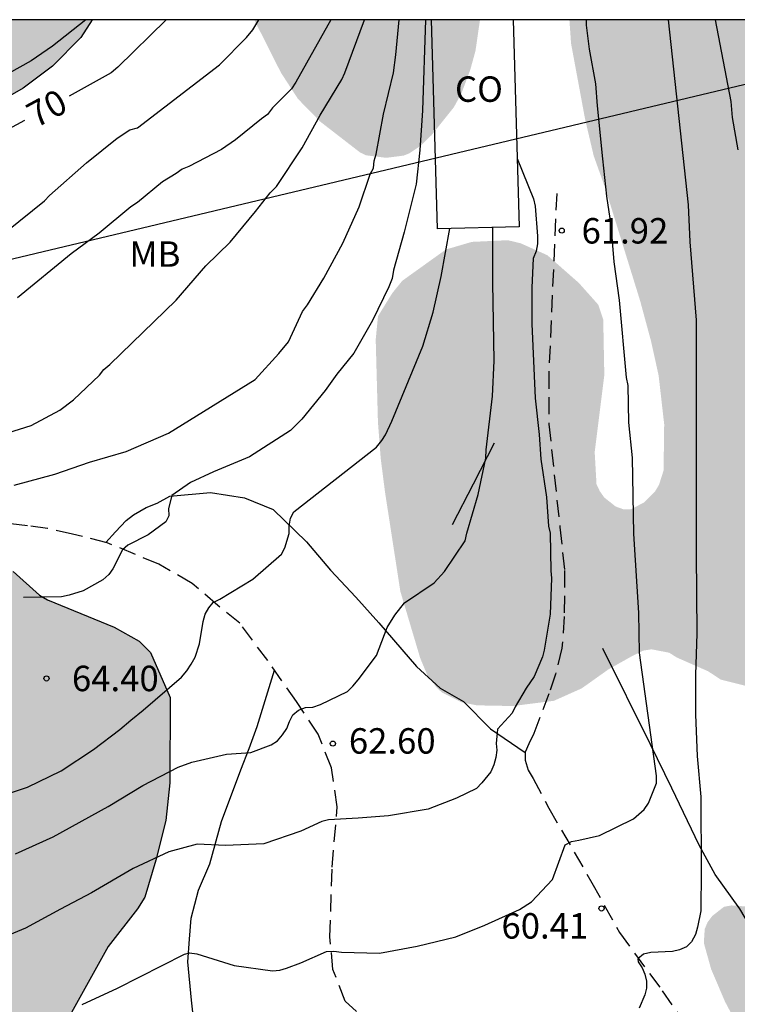
# Model space of a CAD drawing. Units: millimetres. Extents: x 585894 to 586244, y 4797289 to 4797540.
# Drawn here: x 585993 to 586014, y 4797511 to 4797540 of the extents above; entities that cross this region are included whole.
import ezdxf

# ---------------------------------------------------------------- set-up
doc = ezdxf.new("R2010")
doc.units = ezdxf.units.MM
doc.linetypes.add('TRAZOS_NORMALES', pattern=[0.75, 0.5, -0.25])
for name, color, linetype in [('010106', 9, 'Continuous'), ('020104', 34, 'Continuous'), ('020204', 9, 'Continuous'), ('020307', 24, 'Continuous'), ('020308', 9, 'Continuous'), ('060128', 7, 'TRAZOS_NORMALES'), ('070104', 3, 'Continuous'), ('070108', 9, 'VALLA'), ('080107', 9, 'Continuous'), ('080301', 9, 'Continuous'), ('100106', 63, 'Continuous'), ('100301', 7, 'Continuous'), ('220104', 9, 'LINEA_ELECTRICA'), ('990504', 63, 'Continuous')]:
    doc.layers.add(name, color=color, linetype=linetype)
doc.layers.add('020105', color=24, linetype='Continuous', lineweight=30)
doc.styles.add('ARIAL', font='ARIAL.TTF', dxfattribs={"height": 1})
doc.styles.add('ARIALI', font='ARIALI.TTF', dxfattribs={"height": 1})
doc.styles.get("Standard").update_dxf_attribs({"font": 'txt.shx'})
doc.linetypes.add('LINEA_ELECTRICA', pattern='A,7.5,-0.3,["E",Standard,S=0.25,R=0,X=-0.1,Y=-0.1],-0.3', length=8.1)
doc.linetypes.add('VALLA', pattern='A,1,[200,DONOSTI.shx,S=0.1,R=0,X=0,Y=0],1', length=2)

# ---------------------------------------------------------------- blocks, each defined once
blk = doc.blocks.new('COTAPU')
blk.add_circle((0, 0), 0.075)

msp = doc.modelspace()

# ---------------------------------------------------------------- hatches: boundary and pattern name
at = {"layer": '990504'}
for points in [[(585975.935, 4797540.052), (585971.572, 4797540.052), (585972.751, 4797539.238), (585972.953, 4797539.04), (585973.237, 4797538.666), (585974.461, 4797537.62), (585975.671, 4797536.904), (585976.775, 4797536.614), (585977.211, 4797536.564), (585977.637, 4797536.626), (585978.223, 4797536.914), (585978.461, 4797536.964), (585979.341, 4797536.946), (585979.553, 4797536.894), (585979.935, 4797536.72), (585980.605, 4797536.128), (585981.201, 4797535.242), (585981.451, 4797534.77), (585981.729, 4797533.764), (585981.911, 4797533.324), (585982.277, 4797532.816), (585982.609, 4797532.53), (585983.047, 4797532.304), (585983.277, 4797532.238), (585984.001, 4797532.18), (585985.179, 4797532.214), (585985.811, 4797532.41), (585986.305, 4797532.678), (585987.291, 4797533.49), (585988.119, 4797534.564), (585988.857, 4797535.366), (585989.651, 4797536.092), (585990.225, 4797536.498), (585992.289, 4797537.538), (585993.169, 4797538.034), (585994.035, 4797538.682), (585994.869, 4797539.528), (585995.206, 4797540.052), (585991.607, 4797540.052), (585991.005, 4797539.822), (585990.007, 4797539.36), (585988.869, 4797538.956), (585987.799, 4797538.652), (585986.639, 4797538.424), (585985.845, 4797538.392), (585984.669, 4797538.468), (585982.633, 4797538.886), (585981.725, 4797539.018), (585981.055, 4797539.316), (585980.393, 4797539.534), (585979.257, 4797539.698), (585978.583, 4797539.716), (585976.389, 4797539.942)], [(586006.629, 4797540.052), (585999.977, 4797540.052), (586000.763, 4797538.494), (586001.265, 4797537.72), (586001.918, 4797537.052), (586003.096, 4797536.14), (586003.274, 4797536.056), (586003.866, 4797535.982), (586004.378, 4797536.048), (586004.542, 4797536.112), (586004.886, 4797536.342), (586005.2, 4797536.65), (586005.862, 4797537.478), (586006.086, 4797537.892), (586006.344, 4797538.582), (586006.496, 4797539.136)], [(585996.584, 4797521.73), (585996.916, 4797521.4), (585997.504, 4797520.072), (585997.492, 4797517.561), (585997.368, 4797516.451), (585997.082, 4797515.283), (585996.754, 4797514.185), (585996.536, 4797513.841), (585995.674, 4797512.731), (585994.246, 4797510.165), (585994.192, 4797509.545), (585993.652, 4797507.595), (585992.77, 4797504.663), (585992.568, 4797503.705), (585992.248, 4797502.721), (585992.108, 4797501.651), (585992.122, 4797500.043), (585992.27, 4797499.667), (585993.852, 4797497.465), (585994.594, 4797496.729), (585995.22, 4797496.231), (585996.67, 4797494.927), (585997.524, 4797494.049), (585998.062, 4797492.585), (585998.454, 4797491.041), (585998.66, 4797489.495), (585998.62, 4797488.113), (585998.344, 4797487.179), (585998.246, 4797487.003), (585997.688, 4797486.329), (585996.572, 4797485.381), (585995.376, 4797484.506), (585994.856, 4797484.356), (585993.83, 4797483.522), (585992.722, 4797482.782), (585992.234, 4797482.692), (585991.718, 4797482.716), (585990.974, 4797482.836), (585990.582, 4797483.074), (585989.834, 4797483.83), (585987.338, 4797486.706), (585985.12, 4797488.892), (585983.764, 4797490.596), (585983.044, 4797491.408), (585982.928, 4797491.632), (585982.79, 4797491.798), (585981.208, 4797493.582), (585980.28, 4797494.55), (585980.076, 4797494.99), (585980.024, 4797495.206), (585980.008, 4797495.646), (585980.292, 4797495.996), (585980.78, 4797496.448), (585980.966, 4797496.57), (585981.354, 4797496.748), (585981.56, 4797496.787), (585982.006, 4797496.767), (585982.158, 4797496.605), (585982.232, 4797495.754), (585982.328, 4797495.326), (585982.53, 4797494.962), (585984.022, 4797493.244), (585985.12, 4797492.33), (585985.828, 4797491.582), (585986.314, 4797490.99), (585987.024, 4797490.266), (585987.562, 4797489.848), (585989.482, 4797487.54), (585990.028, 4797487.144), (585990.246, 4797487.112), (585990.458, 4797487.196), (585990.58, 4797487.388), (585990.692, 4797487.764), (585990.708, 4797489.028), (585990.746, 4797489.22), (585990.834, 4797489.452), (585991.084, 4797489.767), (585991.27, 4797489.907), (585991.716, 4797490.011), (585992.9, 4797490.023), (585993.318, 4797490.065), (585993.706, 4797490.203), (585993.886, 4797490.321), (585994.21, 4797490.851), (585994.462, 4797491.431), (585994.538, 4797492.115), (585994.538, 4797492.451), (585994.482, 4797492.675), (585993.912, 4797493.821), (585993.184, 4797494.961), (585991.734, 4797496.811), (585991.018, 4797497.363), (585990.632, 4797497.501), (585989.074, 4797497.511), (585987.948, 4797497.605), (585986.914, 4797497.777), (585984.716, 4797498.235), (585983.686, 4797498.611), (585983.22, 4797498.827), (585982.824, 4797499.069), (585982.046, 4797499.785), (585982.018, 4797500.003), (585981.932, 4797500.237), (585981.12, 4797501.787), (585981.082, 4797502.185), (585981.118, 4797502.411), (585981.248, 4797502.619), (585981.804, 4797503.277), (585981.878, 4797503.505), (585981.896, 4797503.901), (585981.774, 4797504.833), (585981.802, 4797505.321), (585981.906, 4797505.567), (585982.54, 4797506.409), (585982.754, 4797506.979), (585982.806, 4797507.451), (585982.806, 4797509.459), (585982.852, 4797509.605), (585982.914, 4797509.789), (585983.206, 4797510.115), (585983.544, 4797510.393), (585983.748, 4797510.493), (585983.976, 4797510.553), (585984.422, 4797510.575), (585984.894, 4797510.543), (585985.126, 4797510.467), (585986.166, 4797509.895), (585986.368, 4797509.735), (585986.816, 4797509.257), (585987.046, 4797508.891), (585987.118, 4797508.461), (585987.112, 4797507.957), (585986.928, 4797506.439), (585986.968, 4797505.393), (585987.196, 4797504.963), (585987.508, 4797504.593), (585987.69, 4797504.485), (585987.9, 4797504.443), (585988.104, 4797504.487), (585988.264, 4797504.625), (585988.3, 4797505.027), (585988.158, 4797507.329), (585988.158, 4797508.345), (585988.242, 4797509.039), (585988.396, 4797509.635), (585988.524, 4797510.423), (585988.526, 4797511.403), (585988.758, 4797512.397), (585988.86, 4797513.809), (585988.672, 4797514.685), (585988.342, 4797515.767), (585987.934, 4797516.663), (585987.466, 4797517.479), (585987.39, 4797517.695), (585987.372, 4797517.923), (585987.458, 4797518.583), (585987.606, 4797518.757), (585988.392, 4797519.091), (585988.56, 4797519.197), (585989.296, 4797519.847), (585989.554, 4797520.329), (585989.624, 4797520.585), (585989.62, 4797521.057), (585989.457, 4797521.535), (585988.927, 4797522.533), (585988.585, 4797523.073), (585988.565, 4797523.309), (585988.653, 4797523.747), (585989.001, 4797524.529), (585989.497, 4797525.011), (585989.915, 4797525.225), (585990.609, 4797525.426), (585991.081, 4797525.408), (585991.535, 4797525.186), (585992.146, 4797524.734), (585992.87, 4797523.786), (585993.648, 4797523.088), (585993.888, 4797522.948), (585995.85, 4797522.15)]]:
    msp.add_hatch(color=256, dxfattribs=at).paths.add_polyline_path(points)
h = msp.add_hatch(color=256, dxfattribs=at)
h.paths.add_polyline_path([(586019.598, 4797540.051), (586009.263, 4797540.052), (586009.312, 4797539.352), (586009.724, 4797537.128), (586009.978, 4797536.044), (586010.32, 4797535.086), (586011.348, 4797531.764), (586011.67, 4797530.572), (586011.892, 4797529.566), (586012.056, 4797528.126), (586012.038, 4797526.768), (586011.904, 4797526.344), (586011.79, 4797526.154), (586011.472, 4797525.83), (586011.086, 4797525.626), (586010.868, 4797525.616), (586010.626, 4797525.704), (586010.292, 4797525.968), (586010.16, 4797526.154), (586010.062, 4797526.358), (586010.008, 4797527.31), (586010.292, 4797529.576), (586010.26, 4797531.218), (586010.112, 4797531.654), (586009.542, 4797532.294), (586008.612, 4797533.112), (586007.824, 4797533.464), (586007.448, 4797533.554), (586006.388, 4797533.504), (586005.624, 4797533.28), (586004.336, 4797532.356), (586004.042, 4797531.99), (586003.624, 4797531.314), (586003.556, 4797530.628), (586003.622, 4797528.188), (586003.704, 4797527.116), (586003.83, 4797526.13), (586004.282, 4797523.202), (586004.868, 4797521.232), (586005.076, 4797520.734), (586005.354, 4797520.362), (586005.512, 4797520.218), (586006.084, 4797519.932), (586006.544, 4797519.842), (586007.592, 4797519.822), (586008.806, 4797519.976), (586009.628, 4797520.344), (586010.418, 4797520.906), (586011.132, 4797521.306), (586011.428, 4797521.454), (586011.682, 4797521.494), (586012.204, 4797521.394), (586012.424, 4797521.254), (586013.352, 4797520.846), (586013.72, 4797520.602), (586014.44, 4797520.422), (586014.904, 4797520.378), (586016.976, 4797520.368), (586018.218, 4797520.426), (586019.32, 4797520.4), (586019.552, 4797520.328), (586019.748, 4797520.126), (586020.228, 4797519.118), (586020.8, 4797516.766), (586021.041, 4797515.654), (586021.897, 4797509.648), (586022.203, 4797508.204), (586022.379, 4797507.806), (586022.707, 4797507.37), (586022.871, 4797507.222), (586023.097, 4797507.13), (586023.341, 4797507.138), (586023.513, 4797507.254), (586023.833, 4797507.682), (586024.269, 4797508.564), (586024.805, 4797510.418), (586024.877, 4797511.482), (586025.037, 4797512.692), (586025.143, 4797513.092), (586025.789, 4797516.496), (586025.949, 4797517.534), (586025.989, 4797518.546), (586025.975, 4797518.782), (586025.735, 4797519.756), (586025.137, 4797520.968), (586024.398, 4797522.066), (586023.378, 4797523.126), (586022.798, 4797523.978), (586022.522, 4797524.612), (586022.474, 4797525.038), (586022.534, 4797525.314), (586022.65, 4797525.542), (586022.818, 4797525.756), (586023.018, 4797525.952), (586023.782, 4797526.376), (586024.004, 4797526.452), (586024.916, 4797526.53), (586025.338, 4797526.344), (586025.634, 4797526.062), (586025.798, 4797525.832), (586025.906, 4797525.582), (586026.076, 4797523.704), (586026.587, 4797520.37), (586026.917, 4797519.196), (586027.387, 4797516.868), (586027.855, 4797515.272), (586027.959, 4797514.548), (586027.973, 4797514.096), (586028.005, 4797514.122), (586028.155, 4797513.732), (586028.409, 4797512.268), (586028.579, 4797510.008), (586028.427, 4797507.65), (586028.447, 4797507.11), (586028.501, 4797506.908), (586028.605, 4797506.688), (586028.987, 4797506.128), (586029.139, 4797506.014), (586029.957, 4797505.682), (586031.215, 4797505.338), (586031.421, 4797505.24), (586032.035, 4797504.688), (586032.617, 4797503.914), (586032.701, 4797503.728), (586032.963, 4797501.974), (586033.189, 4797500.814), (586033.157, 4797500.406), (586033.105, 4797500.194), (586032.677, 4797499.332), (586032.363, 4797498.924), (586032.173, 4797498.756), (586031.961, 4797498.626), (586031.531, 4797498.46), (586030.795, 4797498.32), (586030.365, 4797498.086), (586030.233, 4797497.914), (586030.155, 4797497.724), (586030.117, 4797497.28), (586029.969, 4797494.709), (586029.477, 4797492.591), (586029.127, 4797491.645), (586028.889, 4797491.221), (586028.259, 4797490.571), (586028.117, 4797490.471), (586027.917, 4797490.391), (586027.517, 4797490.355), (586027.327, 4797490.413), (586027.157, 4797490.523), (586026.821, 4797490.857), (586026.777, 4797491.041), (586026.671, 4797492.679), (586026.657, 4797493.877), (586026.847, 4797495.467), (586026.733, 4797496.143), (586026.573, 4797496.565), (586026.269, 4797496.837), (586024.901, 4797497.325), (586024.185, 4797497.393), (586022.737, 4797497.761), (586022.245, 4797498.337), (586022.011, 4797498.769), (586021.345, 4797500.767), (586020.927, 4797501.885), (586019.759, 4797504.732), (586019.369, 4797505.864), (586018.765, 4797507.252), (586017.829, 4797509.622), (586016.832, 4797511.64), (586016.244, 4797512.726), (586015.362, 4797513.586), (586014.948, 4797513.8), (586014.518, 4797513.91), (586014.036, 4797513.944), (586013.818, 4797513.904), (586013.47, 4797513.632), (586013.334, 4797513.448), (586013.25, 4797513.248), (586013.224, 4797512.838), (586013.438, 4797512.07), (586013.846, 4797511.112), (586014.356, 4797510.148), (586014.898, 4797509.25), (586015.519, 4797508.012), (586016.209, 4797506.194), (586016.525, 4797505.193), (586016.973, 4797504.243), (586017.565, 4797503.259), (586018.651, 4797501.107), (586019.525, 4797499.115), (586019.875, 4797497.977), (586020.011, 4797496.851), (586019.901, 4797496.141), (586019.831, 4797495.933), (586019.531, 4797495.443), (586019.217, 4797495.185), (586018.763, 4797495.013), (586018.285, 4797494.971), (586017.243, 4797495.523), (586016.035, 4797496.307), (586015.849, 4797496.409), (586015.585, 4797496.483), (586015.375, 4797496.487), (586014.223, 4797496.015), (586012.613, 4797494.673), (586012.111, 4797494.119), (586011.467, 4797493.609), (586009.551, 4797492.265), (586009.231, 4797491.983), (586008.797, 4797491.717), (586008.531, 4797491.597), (586007.467, 4797491.283), (586005.999, 4797490.743), (586003.967, 4797490.087), (586003.033, 4797489.665), (586002.143, 4797488.973), (586001.875, 4797488.643), (586001.663, 4797488.215), (586001.613, 4797487.691), (586001.865, 4797486.737), (586002.969, 4797484.587), (586003.823, 4797483.629), (586004.227, 4797483.273), (586004.607, 4797483.069), (586005.893, 4797482.743), (586006.555, 4797482.693), (586007.787, 4797482.713), (586008.929, 4797482.931), (586009.949, 4797483.341), (586010.205, 4797483.485), (586012.123, 4797484.151), (586014.405, 4797485.291), (586016.527, 4797486.589), (586017.035, 4797486.819), (586019.409, 4797487.359), (586020.335, 4797487.749), (586021.271, 4797488.023), (586021.517, 4797488.067), (586022.191, 4797488.075), (586022.401, 4797488.043), (586022.755, 4797487.881), (586023.075, 4797487.609), (586023.311, 4797487.241), (586023.697, 4797486.125), (586024.005, 4797485.035), (586024.219, 4797484.063), (586024.669, 4797481.333), (586025.599, 4797477.607), (586025.681, 4797476.419), (586025.86, 4797475.543), (586026.154, 4797474.933), (586027.034, 4797474.111), (586027.914, 4797473.489), (586028.278, 4797473.143), (586028.884, 4797472.317), (586028.982, 4797472.113), (586029.066, 4797471.835), (586029.074, 4797471.577), (586028.792, 4797470.195), (586028.79, 4797468.919), (586028.996, 4797467.809), (586029.244, 4797466.841), (586029.624, 4797465.887), (586031.212, 4797463.627), (586031.254, 4797463.341), (586031.234, 4797463.077), (586031.174, 4797462.825), (586030.948, 4797462.415), (586030.782, 4797462.263), (586029.866, 4797461.749), (586028.91, 4797461.139), (586028.692, 4797460.95), (586028.588, 4797460.728), (586028.634, 4797460.244), (586028.872, 4797459.66), (586029.132, 4797459.324), (586029.704, 4797458.942), (586030.796, 4797458.45), (586031.28, 4797458.332), (586031.486, 4797458.33), (586031.764, 4797458.382), (586032.316, 4797458.605), (586034.258, 4797459.649), (586035.154, 4797460.369), (586036.414, 4797461.071), (586037.46, 4797461.267), (586038.09, 4797461.305), (586038.386, 4797461.299), (586038.866, 4797461.203), (586039.276, 4797461.065), (586039.464, 4797460.933), (586039.934, 4797460.439), (586040.134, 4797460.067), (586040.158, 4797459.781), (586040.124, 4797459.579), (586039.964, 4797459.185), (586039.844, 4797459.013), (586039.516, 4797458.729), (586037.536, 4797457.599), (586036.772, 4797456.983), (586036.496, 4797456.605), (586036.426, 4797456.393), (586036.388, 4797455.947), (586037.262, 4797455.179), (586038.15, 4797454.285), (586038.464, 4797453.819), (586038.554, 4797453.595), (586038.584, 4797453.354), (586038.552, 4797453.094), (586038.43, 4797452.856), (586038.25, 4797452.648), (586036.628, 4797451.52), (586035.906, 4797450.57), (586035.402, 4797449.598), (586034.422, 4797448.194), (586034.106, 4797447.856), (586033.892, 4797447.73), (586032.926, 4797447.418), (586031.642, 4797447.35), (586030.116, 4797447.49), (586029.904, 4797447.462), (586028.804, 4797447.132), (586028.532, 4797447.01), (586027.824, 4797446.366), (586027.402, 4797445.82), (586027.19, 4797445.37), (586027.138, 4797445.142), (586027.116, 4797443.916), (586026.99, 4797442.806), (586026.634, 4797441.688), (586026.446, 4797441.272), (586026.122, 4797440.918), (586025.456, 4797440.574), (586024.94, 4797440.418), (586023.924, 4797440.246), (586023.706, 4797440.162), (586023.356, 4797439.88), (586022.95, 4797439.244), (586022.804, 4797438.754), (586022.648, 4797437.756), (586022.28, 4797434.448), (586021.904, 4797431.622), (586021.822, 4797430.379), (586021.934, 4797429.255), (586021.962, 4797427.555), (586021.774, 4797426.515), (586021.762, 4797424.843), (586021.805, 4797423.623), (586021.965, 4797422.627), (586021.961, 4797422.379), (586022.413, 4797420.755), (586022.477, 4797419.627), (586023.165, 4797415.707), (586023.357, 4797415.019), (586023.593, 4797414.371), (586024.057, 4797412.199), (586024.669, 4797409.899), (586024.953, 4797408.467), (586025.237, 4797407.863), (586025.601, 4797406.847), (586026.257, 4797404.675), (586027.317, 4797402.099), (586027.953, 4797400.943), (586028.089, 4797400.483), (586028.493, 4797399.927), (586028.489, 4797399.663), (586028.973, 4797398.747), (586029.525, 4797397.867), (586030.665, 4797396.435), (586031.597, 4797395.027), (586031.845, 4797394.583), (586032.049, 4797394.339), (586032.897, 4797393.643), (586033.64, 4797392.931), (586033.996, 4797392.495), (586034.144, 4797392.223), (586034.9, 4797391.343), (586035.916, 4797390.539), (586036.316, 4797390.147), (586037.064, 4797389.155), (586039.268, 4797386.035), (586039.652, 4797385.687), (586040.524, 4797385.095), (586040.692, 4797384.939), (586040.94, 4797384.847), (586041.436, 4797384.743), (586042.532, 4797384.715), (586043.08, 4797384.787), (586043.504, 4797384.975), (586043.684, 4797385.115), (586043.868, 4797385.491), (586043.988, 4797386.027), (586043.992, 4797387.087), (586043.808, 4797388.287), (586043.536, 4797389.279), (586043.02, 4797390.595), (586041.924, 4797392.259), (586041.116, 4797393.031), (586040.728, 4797393.235), (586040.012, 4797393.507), (586037.92, 4797393.603), (586036.8, 4797393.815), (586035.692, 4797394.163), (586034.672, 4797394.735), (586034.213, 4797395.319), (586033.645, 4797395.879), (586032.733, 4797396.675), (586032.545, 4797396.891), (586032.229, 4797397.383), (586031.701, 4797398.359), (586030.733, 4797400.371), (586029.817, 4797402.503), (586029.673, 4797402.951), (586029.557, 4797403.095), (586028.489, 4797405.367), (586028.493, 4797405.707), (586028.005, 4797407.059), (586027.981, 4797407.375), (586027.041, 4797410.423), (586026.229, 4797414.063), (586026.061, 4797414.543), (586025.561, 4797419.251), (586025.317, 4797422.639), (586025.189, 4797425.627), (586025.173, 4797428.135), (586025.086, 4797430.414), (586025.086, 4797432.67), (586025.106, 4797433.15), (586025.43, 4797434.594), (586025.514, 4797434.794), (586026.162, 4797435.742), (586026.334, 4797435.894), (586027.026, 4797436.282), (586028.086, 4797437.022), (586028.294, 4797437.074), (586028.746, 4797437.098), (586029.762, 4797436.746), (586030.454, 4797436.734), (586030.67, 4797436.786), (586031.082, 4797436.99), (586031.665, 4797437.462), (586033.027, 4797438.412), (586034.057, 4797439.028), (586034.941, 4797439.484), (586036.073, 4797439.938), (586037.101, 4797440.286), (586038.179, 4797440.52), (586039.803, 4797440.942), (586040.463, 4797440.98), (586042.011, 4797440.988), (586042.483, 4797440.916), (586043.509, 4797440.542), (586044.061, 4797440.144), (586044.467, 4797439.606), (586044.555, 4797439.426), (586044.713, 4797438.488), (586044.787, 4797438.258), (586045.075, 4797437.858), (586045.253, 4797437.726), (586046.061, 4797437.502), (586046.651, 4797437.088), (586047.077, 4797436.852), (586047.521, 4797436.344), (586047.643, 4797436.1), (586047.657, 4797435.846), (586047.857, 4797435.432), (586047.997, 4797435.298), (586048.165, 4797435.178), (586049.237, 4797434.87), (586050.049, 4797434.474), (586050.577, 4797433.99), (586051.189, 4797433.626), (586051.813, 4797433.11), (586051.997, 4797432.946), (586052.049, 4797432.786), (586052.453, 4797432.358), (586052.557, 4797432.082), (586052.589, 4797431.722), (586052.709, 4797431.362), (586053.041, 4797430.774), (586053.261, 4797430.25), (586053.645, 4797429.138), (586054.293, 4797427.038), (586054.709, 4797426.002), (586055.037, 4797425.034), (586055.285, 4797423.934), (586055.552, 4797421.674), (586055.54, 4797419.474), (586055.388, 4797418.218), (586055.304, 4797418.074), (586055.196, 4797417.466), (586055.2, 4797417.254), (586055.336, 4797416.874), (586055.647, 4797416.993), (586056.5, 4797416.966), (586056.862, 4797416.886), (586057.262, 4797416.676), (586057.45, 4797416.524), (586057.674, 4797416.2), (586058.248, 4797415.192), (586059.09, 4797414.044), (586059.272, 4797413.864), (586059.828, 4797413.45), (586060.014, 4797413.336), (586060.242, 4797413.266), (586060.452, 4797413.282), (586060.616, 4797413.468), (586061.57, 4797415.466), (586061.7, 4797415.652), (586062.012, 4797415.938), (586062.216, 4797415.956), (586062.394, 4797415.868), (586062.74, 4797415.55), (586063.196, 4797414.966), (586063.68, 4797413.974), (586064.06, 4797412.932), (586064.41, 4797411.804), (586064.8, 4797411.096), (586065.488, 4797410.098), (586065.628, 4797409.948), (586065.984, 4797410.056), (586066.254, 4797410.424), (586066.348, 4797410.62), (586066.38, 4797411.288), (586066.344, 4797411.516), (586065.504, 4797413.522), (586065.456, 4797413.93), (586065.492, 4797414.106), (586065.578, 4797414.26), (586065.722, 4797414.37), (586066.152, 4797414.418), (586066.378, 4797414.37), (586067.426, 4797413.85), (586067.636, 4797413.708), (586067.82, 4797413.556), (586068.27, 4797412.95), (586068.862, 4797412.014), (586069.076, 4797411.552), (586069.31, 4797410.902), (586069.692, 4797409.328), (586069.758, 4797408.46), (586070.014, 4797406.424), (586070.214, 4797405.982), (586070.354, 4797405.81), (586070.706, 4797405.574), (586071.1, 4797405.472), (586071.296, 4797405.468), (586071.748, 4797405.484), (586072.234, 4797405.554), (586072.926, 4797406.044), (586073.764, 4797406.956), (586073.93, 4797407.082), (586074.106, 4797407.15), (586074.616, 4797407.892), (586075.218, 4797408.802), (586075.78, 4797410.306), (586075.918, 4797410.572), (586076.56, 4797411.458), (586077.306, 4797412.194), (586078.118, 4797413.492), (586078.276, 4797413.868), (586078.506, 4797414.21), (586078.938, 4797415.206), (586079.254, 4797416.26), (586079.428, 4797416.696), (586079.934, 4797417.602), (586080.374, 4797418.642), (586080.6, 4797419.692), (586080.636, 4797420.468), (586080.522, 4797421.142), (586080.052, 4797422.217), (586079.582, 4797423.115), (586078.976, 4797423.937), (586077.496, 4797425.501), (586076.842, 4797426.259), (586076.13, 4797426.949), (586075.566, 4797427.321), (586075.326, 4797427.415), (586075.06, 4797427.459), (586074.174, 4797427.447), (586073.828, 4797427.353), (586073.5, 4797427.159), (586073.346, 4797427.044), (586072.912, 4797426.516), (586072.014, 4797424.894), (586071.73, 4797424.558), (586071.098, 4797424.192), (586070.876, 4797424.108), (586070.288, 4797424.04), (586070.102, 4797424.05), (586069.424, 4797424.242), (586067.032, 4797425.638), (586066.218, 4797425.88), (586064.626, 4797425.926), (586064.232, 4797425.988), (586063.632, 4797426.16), (586063.2, 4797426.188), (586060.986, 4797426.188), (586060.784, 4797426.16), (586060.61, 4797426.064), (586060.328, 4797425.716), (586059.832, 4797424.484), (586059.734, 4797424.058), (586059.636, 4797422.748), (586059.474, 4797421.772), (586059.3, 4797421.284), (586059.168, 4797421.086), (586058.962, 4797420.982), (586058.746, 4797420.98), (586058.562, 4797421.046), (586058.38, 4797421.18), (586058.11, 4797421.53), (586057.834, 4797422.142), (586057.454, 4797424.064), (586057.281, 4797425.156), (586057.249, 4797426.218), (586057.333, 4797427.322), (586057.403, 4797427.71), (586057.529, 4797427.878), (586057.801, 4797428.198), (586058.551, 4797428.856), (586059.295, 4797429.584), (586059.819, 4797430.168), (586060.347, 4797431.076), (586060.443, 4797431.34), (586060.527, 4797431.826), (586060.567, 4797432.84), (586060.521, 4797433.364), (586060.353, 4797433.824), (586059.789, 4797434.606), (586059.297, 4797435.14), (586059.069, 4797435.316), (586058.803, 4797435.436), (586058.527, 4797435.486), (586058.299, 4797435.488), (586058.079, 4797435.418), (586057.717, 4797435.088), (586057.247, 4797434.472), (586056.991, 4797434.03), (586056.907, 4797433.786), (586056.847, 4797432.64), (586056.845, 4797431.054), (586056.743, 4797430.576), (586056.601, 4797430.39), (586056.445, 4797430.316), (586056.241, 4797430.358), (586056.077, 4797430.504), (586056.035, 4797431.19), (586055.777, 4797432.41), (586055.489, 4797433.524), (586055.143, 4797434.598), (586054.491, 4797436.01), (586054.419, 4797436.302), (586054.109, 4797436.932), (586053.593, 4797437.81), (586052.759, 4797438.828), (586051.677, 4797439.594), (586051.073, 4797440.18), (586050.819, 4797440.552), (586050.213, 4797441.654), (586049.471, 4797443.428), (586049.337, 4797443.672), (586049.003, 4797444.084), (586048.165, 4797444.9), (586047.521, 4797445.662), (586047.173, 4797446.258), (586047.111, 4797446.47), (586047.063, 4797447.391), (586047.041, 4797451.813), (586046.763, 4797453.019), (586045.687, 4797455.745), (586045.572, 4797456.735), (586045.582, 4797458.011), (586045.948, 4797460.217), (586045.964, 4797460.493), (586045.928, 4797460.781), (586045.702, 4797461.299), (586045.386, 4797461.699), (586044.656, 4797462.395), (586043.122, 4797463.393), (586042.726, 4797463.697), (586042.414, 4797464.123), (586042.324, 4797464.361), (586042.292, 4797464.615), (586042.332, 4797464.827), (586042.674, 4797465.055), (586043.076, 4797465.199), (586043.552, 4797465.245), (586043.89, 4797465.323), (586046.454, 4797466.217), (586047.072, 4797466.265), (586047.478, 4797466.087), (586047.646, 4797465.881), (586047.87, 4797465.227), (586048.128, 4797464.121), (586048.258, 4797463.109), (586048.476, 4797462.075), (586048.546, 4797461.899), (586049.641, 4797460.013), (586050.229, 4797459.275), (586050.561, 4797459.037), (586051.457, 4797458.513), (586052.291, 4797457.781), (586052.489, 4797457.565), (586052.571, 4797457.357), (586052.511, 4797457.147), (586051.713, 4797456.547), (586050.321, 4797455.709), (586050.171, 4797455.389), (586050.227, 4797454.669), (586050.289, 4797454.409), (586050.495, 4797454.045), (586051.175, 4797453.109), (586051.627, 4797452.287), (586052.687, 4797449.257), (586053.337, 4797446.841), (586053.453, 4797445.843), (586053.651, 4797444.663), (586053.939, 4797443.437), (586054.595, 4797441.298), (586055.081, 4797440.212), (586056.517, 4797438.282), (586056.897, 4797437.92), (586057.797, 4797437.192), (586059.485, 4797436.124), (586060.267, 4797435.762), (586062.597, 4797435.29), (586063.777, 4797434.887), (586066.468, 4797434.383), (586067.59, 4797434.281), (586068.838, 4797434.289), (586069.218, 4797434.365), (586069.958, 4797434.665), (586071.042, 4797435.391), (586071.21, 4797435.519), (586072.022, 4797436.539), (586072.21, 4797436.947), (586072.52, 4797438.285), (586072.568, 4797439.701), (586072.536, 4797440.137), (586072.248, 4797441.519), (586072.238, 4797441.753), (586071.729, 4797444.077), (586071.419, 4797445.147), (586071.181, 4797445.637), (586069.893, 4797447.263), (586069.215, 4797448.015), (586069.055, 4797448.173), (586068.489, 4797448.565), (586067.673, 4797448.967), (586066.155, 4797449.871), (586065.223, 4797450.619), (586064.471, 4797451.295), (586062.859, 4797453.189), (586062.277, 4797454.065), (586061.491, 4797454.737), (586060.783, 4797455.031), (586059.345, 4797455.061), (586058.695, 4797455.171), (586058.281, 4797455.303), (586056.991, 4797455.901), (586056.035, 4797456.615), (586055.889, 4797456.773), (586055.757, 4797456.959), (586055.405, 4797457.883), (586055.349, 4797458.099), (586055.357, 4797458.303), (586055.625, 4797460.159), (586055.677, 4797461.173), (586055.673, 4797462.385), (586055.583, 4797463.571), (586055.411, 4797464.973), (586055.402, 4797469.185), (586055.44, 4797469.957), (586055.54, 4797470.593), (586055.654, 4797470.987), (586056.39, 4797472.155), (586056.664, 4797472.783), (586056.72, 4797473.743), (586056.702, 4797479.414), (586056.52, 4797480.562), (586056.058, 4797482.144), (586055.88, 4797482.542), (586055.448, 4797483.07), (586055.074, 4797483.754), (586054.442, 4797484.62), (586054.31, 4797484.772), (586053.49, 4797485.344), (586053.146, 4797485.69), (586052.844, 4797486.036), (586052.2, 4797486.91), (586051.714, 4797487.878), (586051.49, 4797488.972), (586051.484, 4797494.582), (586051.32, 4797497.052), (586051.244, 4797499.174), (586051.138, 4797500.334), (586050.93, 4797501.4), (586050.73, 4797502.756), (586050.704, 4797504.544), (586050.554, 4797505.616), (586050.41, 4797506.12), (586050.352, 4797506.54), (586050.38, 4797507.72), (586050.231, 4797508.766), (586049.893, 4797510.29), (586049.715, 4797511.372), (586049.661, 4797512.548), (586049.655, 4797513.962), (586049.607, 4797514.25), (586049.527, 4797514.528), (586048.993, 4797515.576), (586048.301, 4797517.415), (586047.159, 4797519.263), (586046.947, 4797519.709), (586045.403, 4797522.269), (586044.513, 4797524.387), (586043.807, 4797526.217), (586043.403, 4797526.859), (586042.273, 4797529.165), (586041.391, 4797531.379), (586040.859, 4797532.553), (586040.809, 4797532.953), (586040.583, 4797533.619), (586040.387, 4797534.057), (586039.605, 4797536.351), (586037.987, 4797540.051), (586022.008, 4797540.051), (586021.046, 4797539.521), (586020.824, 4797539.433), (586020.36, 4797539.341), (586020.132, 4797539.421), (586019.82, 4797539.735)])
h.paths.add_polyline_path([(586042.114, 4797480.927), (586043.126, 4797481.851), (586043.454, 4797482.441), (586043.486, 4797482.655), (586043.462, 4797483.311), (586043.28, 4797483.703), (586043.016, 4797484.005), (586042.682, 4797484.273), (586042.086, 4797484.659), (586041.656, 4797484.999), (586040.224, 4797486.411), (586039.97, 4797486.735), (586039.554, 4797487.163), (586039.224, 4797487.407), (586038.668, 4797488.017), (586038.028, 4797488.913), (586037.578, 4797489.844), (586037.246, 4797490.356), (586036.772, 4797490.782), (586036.555, 4797490.85), (586036.365, 4797490.842), (586036.163, 4797490.77), (586035.895, 4797490.401), (586035.259, 4797488.973), (586034.966, 4797487.307), (586034.942, 4797486.195), (586035.03, 4797485.199), (586035.33, 4797484.105), (586035.606, 4797483.355), (586035.702, 4797483.247), (586035.928, 4797482.705), (586036.19, 4797481.771), (586037.03, 4797480.339), (586037.782, 4797479.317), (586038.082, 4797479.043), (586038.858, 4797478.615), (586039.072, 4797478.587), (586039.554, 4797478.707), (586040.408, 4797479.163), (586041.138, 4797479.967)], flags=0)

# ---------------------------------------------------------------- linework, layer by layer
at = {"layer": '010106', "flags": 128}
msp.add_lwpolyline([(585894.12, 4797290.061), (586244.11, 4797290.054), (586244.116, 4797540.047), (585894.126, 4797540.054)], close=True, dxfattribs=at)
at = {"layer": '020104', "flags": 128}
for points, elevation in [([(585995.015, 4797540.052), (585994.029, 4797539.276), (585993.407, 4797538.844), (585992.397, 4797538.278), (585991.959, 4797538.004), (585991.331, 4797537.694), (585990.259, 4797537.294), (585989.205, 4797537.026), (585988.203, 4797536.898), (585987.101, 4797536.834), (585984.873, 4797536.898), (585983.661, 4797537.012), (585982.495, 4797537.228), (585981.233, 4797537.56), (585980.045, 4797537.922), (585979.101, 4797538.266), (585978.511, 4797538.418), (585977.351, 4797538.774), (585976.367, 4797539.17), (585974.003, 4797540.052)], 71), ([(585992.557, 4797527.824), (585993.405, 4797528.092), (585994.253, 4797528.548), (585994.653, 4797528.848), (585995.417, 4797529.578), (585995.545, 4797529.738), (585995.723, 4797529.892), (585997.676, 4797531.79), (585998.548, 4797532.796), (585999.266, 4797533.496), (586000.01, 4797534.402), (586000.442, 4797534.954), (586000.63, 4797535.14), (586001.386, 4797536.278), (586001.924, 4797537.24), (586002.558, 4797538.296), (586002.644, 4797538.486), (586003.221, 4797540.052)], 67), ([(585992.685, 4797533.816), (585993.799, 4797534.712), (585993.949, 4797534.87), (585995.039, 4797535.834), (585995.937, 4797536.56), (585996.315, 4797536.812), (585996.539, 4797536.866), (585998.949, 4797538.728), (585999.747, 4797539.53), (585999.931, 4797539.758), (586000.113, 4797540.052)], 69), ([(585992.903, 4797526.334), (585994.106, 4797526.656), (585995.124, 4797527.01), (585996.204, 4797527.328), (585997.452, 4797527.868), (586000.004, 4797529.452), (586000.704, 4797530.212), (586000.99, 4797530.558), (586001.398, 4797531.448), (586001.546, 4797531.652), (586002.024, 4797532.438), (586002.588, 4797533.462), (586003.064, 4797534.54), (586003.39, 4797535.5), (586003.492, 4797535.68), (586003.51, 4797535.896), (586003.566, 4797536.094), (586003.782, 4797537.266), (586004.08, 4797538.492), (586004.148, 4797539.014), (586004.249, 4797540.052)], 66), ([(586002.23, 4797540.052), (586001.206, 4797538.214), (586001.07, 4797538.012), (586000.516, 4797537.456), (586000.368, 4797537.26), (586000.19, 4797537.134), (585999.422, 4797536.508), (585999.012, 4797536.23), (585998.05, 4797535.73), (585997.858, 4797535.646), (585997.676, 4797535.516), (585997.276, 4797535.27), (585996.54, 4797534.67), (585996.338, 4797534.534), (585995.406, 4797533.76), (585994.586, 4797533.156), (585993.004, 4797531.858)], 68), ([(585994.91, 4797511.023), (585995.952, 4797511.507), (585997.924, 4797512.505), (585998.072, 4797512.549), (585998.282, 4797512.515), (585999.382, 4797512.169), (586000.518, 4797512.019), (586000.73, 4797512.037), (586000.924, 4797512.095), (586001.346, 4797512.257), (586002.102, 4797512.583), (586002.318, 4797512.595), (586002.55, 4797512.569), (586003.666, 4797512.535), (586004.782, 4797512.741), (586005.918, 4797513.017), (586006.768, 4797513.362), (586007.788, 4797513.826), (586008.142, 4797514.046), (586008.766, 4797514.71), (586009.142, 4797515.728), (586009.32, 4797515.83), (586009.536, 4797515.864), (586010.15, 4797516.008), (586011.148, 4797516.494), (586011.47, 4797516.774), (586011.59, 4797516.956), (586011.828, 4797517.548), (586011.826, 4797517.768), (586011.324, 4797521.394), (586011.306, 4797522.57), (586011.16, 4797524.9), (586011.124, 4797527.142), (586011.012, 4797528.178), (586010.992, 4797529.274), (586010.95, 4797529.502), (586010.736, 4797531.788), (586010.578, 4797532.914), (586010.494, 4797534.002), (586010.366, 4797534.85), (586010.248, 4797535.956), (586010.09, 4797537.516), (586010.044, 4797538.162), (586009.854, 4797539.182), (586009.768, 4797539.888), (586009.763, 4797540.052)], 61), ([(586013.56, 4797540.052), (586014.017, 4797537.641), (586014.062, 4797537.168), (586014.225, 4797536.213)], 59), ([(586007.721, 4797535.963), (586008.206, 4797534.772), (586008.25, 4797534.556), (586008.324, 4797533.672), (586008.322, 4797533.45), (586008.284, 4797533.23), (586008.2, 4797533.012), (586008.158, 4797532.162), (586008.152, 4797531.084), (586008.256, 4797528.898), (586008.376, 4797527.824), (586008.426, 4797527.102), (586008.586, 4797525.978), (586008.65, 4797525.12), (586008.696, 4797524.92), (586008.712, 4797523.812), (586008.736, 4797523.594), (586008.694, 4797522.532), (586008.516, 4797521.466), (586008.466, 4797521.268), (586008.228, 4797520.694), (586007.992, 4797520.344), (586007.666, 4797519.796), (586007.574, 4797519.612), (586007.148, 4797519.144), (586007.104, 4797518.72), (586007.12, 4797518.52), (586007.1, 4797518.304), (586007.038, 4797518.088), (586006.946, 4797517.886), (586006.686, 4797517.554), (586006.53, 4797517.396), (586005.934, 4797517.102), (586005.098, 4797516.78), (586003.93, 4797516.586), (586003.036, 4797516.512), (586002.168, 4797516.472), (586001.972, 4797516.415), (586001.354, 4797516.131), (586000.262, 4797515.761), (585999.128, 4797515.715), (585998.3, 4797515.753), (585997.456, 4797515.527), (585996.41, 4797515.029), (585995.186, 4797514.315), (585994.264, 4797513.835), (585993.242, 4797513.277), (585992.162, 4797512.827)], 62), ([(585992.237, 4797517.077), (585993.301, 4797517.429), (585994.291, 4797517.915), (585995.239, 4797518.539), (585996.019, 4797519.127), (585996.339, 4797519.407), (585996.707, 4797519.699), (585997.831, 4797520.676), (585997.987, 4797520.856), (585998.123, 4797521.052), (585998.233, 4797521.26), (585998.365, 4797521.656), (585998.475, 4797522.31), (585998.527, 4797522.53), (585998.635, 4797522.716), (585998.763, 4797522.876), (585998.959, 4797522.972), (585999.935, 4797523.558), (586000.777, 4797524.302), (586000.875, 4797524.49), (586001.005, 4797524.906), (586001.009, 4797525.124), (586001.041, 4797525.364), (586001.141, 4797525.548), (586003.577, 4797527.45), (586003.739, 4797527.65), (586003.845, 4797527.82), (586004.027, 4797528.222), (586004.949, 4797530.434), (586005.253, 4797531.428), (586005.489, 4797532.484), (586005.739, 4797533.898)], 64), ([(585992.942, 4797515.463), (585994.056, 4797515.969), (585995.676, 4797516.865), (585996.692, 4797517.483), (585997.738, 4797518.021), (585998.142, 4797518.165), (585999.158, 4797518.405), (585999.878, 4797518.456), (586000.48, 4797518.678), (586000.662, 4797518.798), (586000.808, 4797518.972), (586000.934, 4797519.16), (586001.014, 4797519.37), (586001.112, 4797519.56), (586001.282, 4797519.698), (586001.486, 4797519.776), (586001.702, 4797519.788), (586001.926, 4797519.866), (586002.724, 4797520.25), (586002.884, 4797520.406), (586003.042, 4797520.59), (586003.578, 4797521.31), (586003.894, 4797522.138), (586004.118, 4797522.5), (586004.4, 4797522.864), (586005.276, 4797523.458), (586005.584, 4797523.784), (586006.196, 4797524.688), (586006.244, 4797524.914), (586006.574, 4797526.06), (586006.802, 4797527.132), (586006.806, 4797527.374), (586006.996, 4797528.956), (586007.048, 4797529.996), (586007.006, 4797532.3), (586007.006, 4797533.927)], 63)]:
    msp.add_lwpolyline(points, dxfattribs=dict(at, elevation=elevation))
at = {"layer": '020105', "flags": 128}
for points, elevation in [([(586005.019, 4797540.052), (586004.93, 4797537.38), (586004.86, 4797536.21), (586004.75, 4797535.208), (586004.396, 4797533.794), (586004.076, 4797532.674), (586004.038, 4797532.428), (586003.94, 4797532.182), (586003.46, 4797531.184), (586002.914, 4797530.228), (586002.414, 4797529.602), (586002.064, 4797529.12), (586001.384, 4797528.28), (586001.048, 4797527.94), (585999.838, 4797527.172), (585998.772, 4797526.722), (585998.098, 4797526.408), (585997.546, 4797526.026), (585997.45, 4797525.646), (585997.462, 4797525.432), (585997.368, 4797525.25), (585996.856, 4797524.87), (585996.25, 4797524.566), (585996.096, 4797524.424), (585995.81, 4797523.87), (585995.692, 4797523.7), (585995.52, 4797523.546), (585994.936, 4797523.218), (585994.524, 4797523.086), (585994.296, 4797523.038), (585993.178, 4797523.023)], 65), ([(585997.385, 4797540.052), (585995.955, 4797538.652), (585995.757, 4797538.484), (585994.523, 4797537.801)], 70), ([(586012.173, 4797540.052), (586012.767, 4797534.6), (586012.809, 4797533.506), (586012.995, 4797531.196), (586012.995, 4797524.306), (586013.013, 4797521.962), (586012.981, 4797520.746), (586012.981, 4797519.572), (586013.031, 4797518.346), (586013.133, 4797517.146), (586013.143, 4797514.964), (586013.133, 4797513.788), (586013.041, 4797513.304), (586012.975, 4797513.088), (586012.857, 4797512.874), (586012.713, 4797512.72), (586012.507, 4797512.632), (586012.305, 4797512.582), (586011.661, 4797512.554), (586011.449, 4797512.508), (586011.283, 4797512.366), (586011.293, 4797512.278), (586011.403, 4797512.108), (586011.487, 4797511.914), (586011.531, 4797511.712), (586011.533, 4797511.504), (586011.481, 4797511.308), (586011.315, 4797510.916)], 60), ([(585992.621, 4797536.77), (585993.213, 4797537.091)], 70)]:
    msp.add_lwpolyline(points, dxfattribs=dict(at, elevation=elevation))
at = {"layer": '060128'}
for points in [[(586008.888, 4797534.934, 61.922), (586008.658, 4797529.674, 61.922), (586008.658, 4797528.13, 61.922), (586008.982, 4797525.094, 61.922), (586009.12, 4797523.818, 61.922), (586009.112, 4797522.466, 61.936), (586009.044, 4797521.524, 61.942), (586008.856, 4797520.766, 61.954), (586008.66, 4797520.18, 61.852), (586008.212, 4797519.008, 61.75), (586008.068, 4797518.712, 61.692), (586007.962, 4797518.46, 61.682), (586007.962, 4797518.23, 61.682), (586008.046, 4797517.928, 61.68), (586008.198, 4797517.682, 61.67), (586008.656, 4797516.814, 61.398), (586009.928, 4797514.612, 60.614), (586010.738, 4797513.144, 60.178), (586012, 4797511.428, 59.73), (586012.78, 4797510.302, 59.44)], [(586002.992, 4797510.819, 60.5), (586002.654, 4797511.119, 60.59), (586002.296, 4797512.057, 60.838), (586002.208, 4797513.015, 61.114), (586002.272, 4797515.075, 61.68), (586002.422, 4797516.852, 62.142), (586002.252, 4797517.998, 62.424), (586001.864, 4797518.992, 62.756), (586001.218, 4797519.952, 63.158), (586000.378, 4797521.162, 63.474), (585999.548, 4797522.266, 63.782), (585998.9, 4797522.79, 63.922), (585998.148, 4797523.434, 64.284), (585997.17, 4797524.004, 64.656), (585995.64, 4797524.636, 65.058), (585994.624, 4797524.89, 65.246), (585993.888, 4797525.058, 65.41), (585993.3, 4797525.136, 65.492), (585992.225, 4797525.27, 65.732)]]:
    msp.add_polyline3d(points, dxfattribs=at)
at = {"layer": '070104'}
for points in [[(585995.603, 4797524.645, 65.148), (585995.886, 4797524.958, 65.168), (585996.204, 4797525.292, 65.174), (585996.418, 4797525.456, 65.174), (585996.796, 4797525.674, 65.148), (585997.116, 4797525.804, 65.108), (585997.494, 4797526.006, 65.084), (585998.69, 4797526.114, 64.814), (585999.688, 4797525.962, 64.554), (586000.532, 4797525.62, 64.174), (586001.516, 4797524.662, 63.706), (586002.22, 4797523.826, 63.53), (586002.972, 4797523.03, 63.176), (586003.652, 4797522.274, 62.946), (586004.762, 4797520.988, 62.72), (586005.454, 4797520.348, 62.554), (586006.14, 4797519.954, 62.374), (586006.934, 4797519.154, 62.066), (586007.962, 4797518.457, 61.86)], [(585998.316, 4797509.457, 60.248), (585998.124, 4797511.155, 60.53), (585998.018, 4797512.279, 60.904), (585998.072, 4797512.951, 61.142), (585998.122, 4797513.569, 61.26), (585998.338, 4797514.397, 61.468), (585998.67, 4797515.171, 61.728), (585999.012, 4797516.421, 62.11), (585999.584, 4797517.939, 62.892), (585999.83, 4797518.572, 63.022), (586000.066, 4797519.214, 63.058), (586000.575, 4797520.878, 63.389)]]:
    msp.add_polyline3d(points, dxfattribs=at)
at = {"layer": '070108'}
for points in [[(586007.044, 4797527.568, 64.358), (586006.424, 4797526.365, 64.548), (586005.804, 4797525.162, 64.738)], [(586020.815, 4797497.575, 57.46), (586020.453, 4797499.961, 57.692), (586019.783, 4797501.973, 58.224), (586017.053, 4797508.264, 59.86), (586015.642, 4797511.552, 60.646), (586014.282, 4797513.844, 61.232), (586013.56, 4797514.858, 61.27), (586013.084, 4797515.716, 61.324), (586012.28, 4797517.402, 62.126), (586011.648, 4797518.684, 62.248), (586010.246, 4797521.52, 62.868)]]:
    msp.add_polyline3d(points, dxfattribs=at)
at = {"layer": '080107'}
msp.add_polyline3d([(586007.607, 4797540.052, 64), (586007.778, 4797533.944, 64.234), (586005.373, 4797533.89, 64.576), (586005.201, 4797540.052, 64.34)], dxfattribs=at)
at = {"layer": '100106', "flags": 128}
for points, elevation in [([(585995.206, 4797540.052), (585994.869, 4797539.528), (585994.035, 4797538.682), (585993.169, 4797538.034), (585992.289, 4797537.538)], 70), ([(585992.87, 4797523.786), (585993.648, 4797523.088), (585993.888, 4797522.948), (585995.85, 4797522.15), (585996.584, 4797521.73), (585996.916, 4797521.4), (585997.504, 4797520.072), (585997.492, 4797517.561), (585997.368, 4797516.451), (585997.082, 4797515.283), (585996.754, 4797514.185), (585996.536, 4797513.841), (585995.674, 4797512.731), (585994.246, 4797510.165)], 61)]:
    msp.add_lwpolyline(points, dxfattribs=dict(at, elevation=elevation))
at = {"layer": '220104'}
msp.add_polyline3d([(586022.432, 4797540.051, 83.013), (585987.404, 4797531.696, 68.675), (585905.5, 4797436.337, 58.615)], dxfattribs=at)

# ---------------------------------------------------------------- block references
at = {"layer": '020204', "rotation": 359.9987685839998}
for p in [(586009.036, 4797533.838, 61.924), (585993.856, 4797520.635, 64.404), (586002.294, 4797518.715, 62.595), (586010.21, 4797513.855, 60.407)]:
    msp.add_blockref('COTAPU', p, dxfattribs=at)

# ---------------------------------------------------------------- texts
at = {"layer": '020307', "style": 'ARIALI'}
msp.add_text('70', height=0.75, rotation=28.4728, dxfattribs=at).set_placement((585993.543, 4797536.844, 69.998))
at = {"layer": '020308', "style": 'ARIAL'}
for s, p in [('61.92', (586009.621, 4797533.456, 61.922)), ('64.40', (585994.606, 4797520.26, 64.402)), ('62.60', (586002.765, 4797518.419, 62.593)), ('60.41', (586007.261, 4797512.967, 60.405))]:
    msp.add_text(s, height=0.75, rotation=359.9988, dxfattribs=at).set_placement(p)
at = {"layer": '080301', "style": 'ARIAL'}
msp.add_text('CO', height=0.75, rotation=359.9988, dxfattribs=at).set_placement((586005.892, 4797537.632))
at = {"layer": '100301', "style": 'ARIAL'}
msp.add_text('MB', height=0.75, rotation=359.9988, dxfattribs=at).set_placement((585996.3, 4797532.769))

doc.saveas('drawing.dxf')
